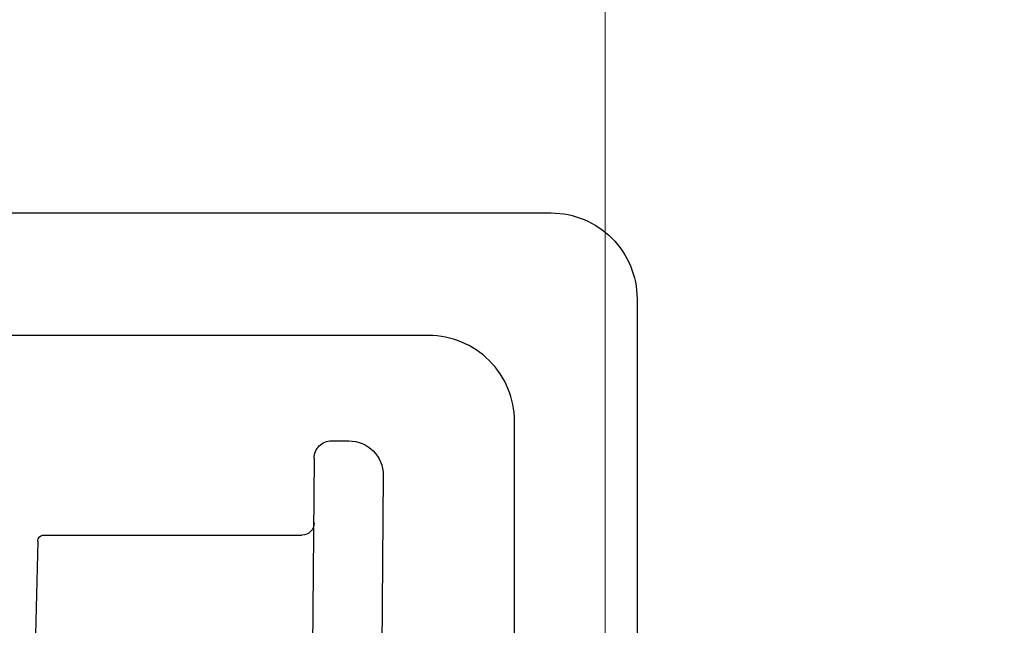
# Model space of a CAD drawing. Extents: x 25 to 1187, y -2034 to 454.
# Drawn here: x 719 to 720, y 149 to 150 of the extents above; entities that cross this region are included whole.
import ezdxf

# ---------------------------------------------------------------- set-up
doc = ezdxf.new("R2010")
doc.units = 0
doc.header["$LTSCALE"] = 0.5
doc.header["$MEASUREMENT"] = 0
doc.layers.add('.875 HAT CHANNEL', color=3, linetype='CONTINUOUS', lineweight=15)
doc.layers.add('DIMS', color=92, linetype='CONTINUOUS', lineweight=15)
doc.layers.add('ALB PLCP', color=10, linetype='CONTINUOUS')
doc.layers.add('ALB SCEB', color=7, linetype='CONTINUOUS')
doc.styles.add('Arial', font='arial.ttf')
doc.dimstyles.get("Standard").update_dxf_attribs({"dimtxt": 0.15, "dimasz": 0.2, "dimexe": 0.09, "dimexo": 0.0625, "dimgap": 0.1, "dimtad": 1, "dimzin": 0, "dimdsep": 46, "dimtxsty": 'Arial', "dimcen": 0.09, "dimclrd": 256, "dimclre": 256, "dimclrt": 256, "dimadec": 3, "dimazin": 0, "dimtfac": 1, "dimtofl": 0, "dimtmove": 0, "dimatfit": 3, "dimfxl": 1, "dimtfillclr": 256, "dimtolj": 1, "dimtzin": 0, "dimarcsym": 0})

# ---------------------------------------------------------------- blocks, each defined once
blk = doc.blocks.new('#8X58-HWH-SD-TEK')
at = {"layer": 'ALB PLCP', "lineweight": 30}
for p, q in [((0.1494, 0.00125), (0, 0)), ((0.1635, -0.0199), (0.1635, -0.01285)), ((0.15645, -0.02695), (0, -0.0282)), ((0.125, -0.13725), (0.125, -0.03195)), ((0.1225, -0.13975), (0.07073, -0.141))]:
    blk.add_line(p, q, dxfattribs=at)
for centre, radius, start, end in [((0.1494, -0.01285), 0.0141, 0, 90), ((0.15645, -0.0199), 0.00705, 270, 0), ((0.13, -0.03195), 0.005, 90, 180), ((0.1225, -0.13725), 0.0025, 270, 0)]:
    blk.add_arc(centre, radius, start, end, dxfattribs=at)

msp = doc.modelspace()

# ---------------------------------------------------------------- linework, layer by layer
at = {"layer": '.875 HAT CHANNEL', "ltscale": 0.09375}
msp.add_lwpolyline([(720.56723, 141.12775), (720.56723, 150.75184), (719.73277, 150.75184), (719.73277, 141.12775)], dxfattribs=at)
at = {"layer": 'ALB SCEB'}
msp.add_lwpolyline([(719.71079, 149.46011, -0.414214), (719.74579, 149.42511), (719.74579, 148.97511, -0.414214), (719.73079, 148.96011), (719.71079, 148.96011, -0.414214), (719.69579, 148.97511), (719.69579, 149.37511, 0.414214), (719.66079, 149.41011), (719.36279, 149.41011, -0.414214), (719.32779, 149.44511), (719.32779, 150.14511, -0.414214), (719.34279, 150.16011), (719.36279, 150.16011, -0.414214), (719.37779, 150.14511), (719.37779, 149.49511, 0.414214), (719.41279, 149.46011)], format="xyb", close=True, dxfattribs=at)

# ---------------------------------------------------------------- block references
at = {"layer": 'ALB PLCP', "ltscale": 0.09375, "xscale": -1, "rotation": 270}
msp.add_blockref('#8X58-HWH-SD-TEK', (719.64102, 149.20364), dxfattribs=at)

# ---------------------------------------------------------------- leaders
at = {"layer": 'DIMS', "color": 1, "ltscale": 0.09375}
msp.add_leader([(719.30499, 149.95177), (721.58843, 148.39734)], dimstyle='Standard', override={"dimgap": 0.06, "dimtad": 0, "dimclrd": 1}, dxfattribs=at)

doc.saveas('drawing.dxf')
